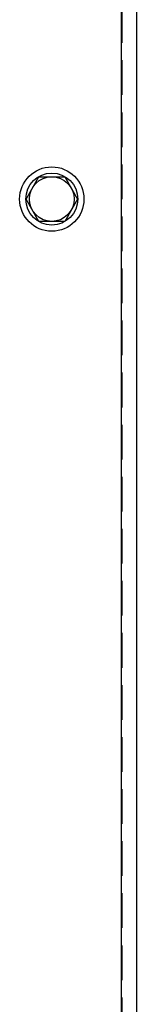
# Model space of a CAD drawing. Extents: x 53 to 160, y -12 to 58.
# Drawn here: x 77 to 78, y 9 to 16 of the extents above; entities that cross this region are included whole.
import ezdxf

# ---------------------------------------------------------------- set-up
doc = ezdxf.new("R2010")
doc.units = 0
doc.header["$MEASUREMENT"] = 0
doc.linetypes.add('HIDDEN', pattern=[0.375, 0.25, -0.125])
doc.layers.get('0').update_dxf_attribs({"linetype": 'CONTINUOUS'})
doc.layers.add('HIDDEN', color=7, linetype='HIDDEN')
doc.layers.add('HW-OBJ', color=7, linetype='CONTINUOUS')

msp = doc.modelspace()

# ---------------------------------------------------------------- linework, layer by layer
for p, q in [((77.8825, 25.6973), (77.8825, 3.9067)), ((77.7735, 21.5381), (77.7735, 7.3273))]:
    msp.add_line(p, q)
msp.add_circle((77.2725, 14.5727), 0.1875)
at = {"layer": 'HIDDEN'}
msp.add_line((77.7785, 25.6973), (77.7785, 3.9067), dxfattribs=at)
at = {"layer": 'HW-OBJ'}
for p, q in [((77.0864, 14.5727), (77.1795, 14.7339)), ((77.0864, 14.5727), (77.1795, 14.7339)), ((77.1795, 14.7339), (77.3656, 14.7339)), ((77.1795, 14.7339), (77.3656, 14.7339)), ((77.3656, 14.7339), (77.4586, 14.5727)), ((77.3656, 14.7339), (77.4586, 14.5727)), ((77.1795, 14.4116), (77.0864, 14.5727)), ((77.1795, 14.4116), (77.0864, 14.5727)), ((77.4586, 14.5727), (77.3656, 14.4116)), ((77.4586, 14.5727), (77.3656, 14.4116)), ((77.3656, 14.4116), (77.1795, 14.4116)), ((77.3656, 14.4116), (77.1795, 14.4116))]:
    msp.add_line(p, q, dxfattribs=at)
for radius in [0.2319, 0.1612, 0.1612]:
    msp.add_circle((77.2725, 14.5727), radius, dxfattribs=at)

doc.saveas('drawing.dxf')
